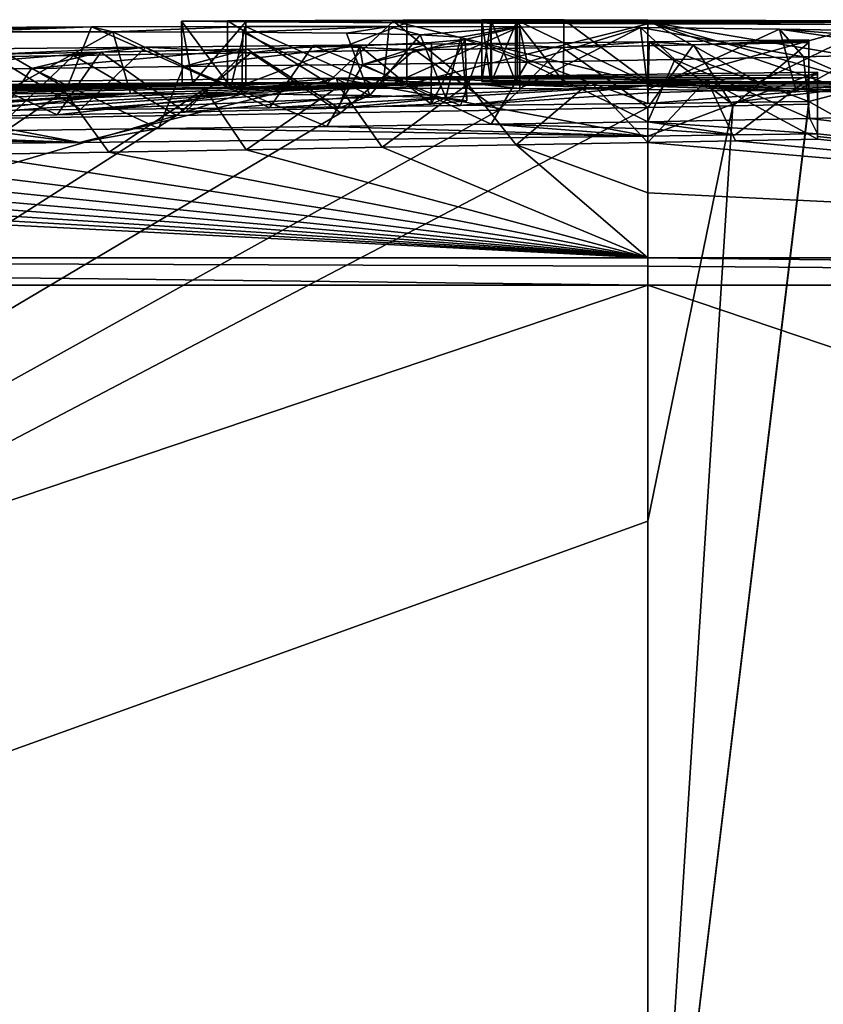
# Model space of a CAD drawing. Units: millimetres. Extents: x -82 to 82, y 5 to 109.
# Drawn here: x -1 to 0, y 107 to 109 of the extents above; entities that cross this region are included whole.
import ezdxf

# ---------------------------------------------------------------- set-up
doc = ezdxf.new("R2010")
doc.units = ezdxf.units.MM
doc.header["$LTSCALE"] = 41.718519
for name, color, linetype in [('121', 7, 'CONTINUOUS'), ('122', 7, 'CONTINUOUS'), ('125', 7, 'CONTINUOUS'), ('126', 7, 'CONTINUOUS'), ('127', 7, 'CONTINUOUS'), ('129', 7, 'CONTINUOUS'), ('130', 7, 'CONTINUOUS'), ('132', 7, 'CONTINUOUS'), ('142', 7, 'CONTINUOUS'), ('145', 7, 'CONTINUOUS'), ('237', 7, 'CONTINUOUS'), ('238', 7, 'CONTINUOUS'), ('285', 7, 'CONTINUOUS'), ('94', 7, 'CONTINUOUS'), ('96', 7, 'CONTINUOUS'), ('98', 7, 'CONTINUOUS')]:
    doc.layers.add(name, color=color, linetype=linetype)

msp = doc.modelspace()

# ---------------------------------------------------------------- linework, layer by layer
at = {"layer": '121', "linetype": 'Continuous'}
for points in [[(-4.0303, 108.4695, 35.1637), (0, 108.4695, 36.2195), (-3.8432, 108.5139, 35.1387), (-4.0303, 108.4695, 35.1637)], [(-3.8432, 108.5139, 35.1387), (0, 108.4695, 36.2195), (0, 108.5003, 36.1669), (-3.8432, 108.5139, 35.1387)], [(0, 108.5139, 36.1075), (-3.8432, 108.5139, 35.1387), (0, 108.5003, 36.1669), (0, 108.5139, 36.1075)]]:
    msp.add_3dface(points, dxfattribs=at)
at = {"layer": '122', "linetype": 'Continuous'}
for points in [[(0, 108.5139, 36.1075), (4.0303, 108.4695, 35.1637), (2.1385, 108.5138, 35.8207), (0, 108.5139, 36.1075)], [(4.0303, 108.4695, 35.1637), (0, 108.5139, 36.1075), (0, 108.5003, 36.1669), (4.0303, 108.4695, 35.1637)], [(0, 108.4695, 36.2195), (4.0303, 108.4695, 35.1637), (0, 108.5003, 36.1669), (0, 108.4695, 36.2195)]]:
    msp.add_3dface(points, dxfattribs=at)
at = {"layer": '125', "color": 7, "linetype": 'Continuous'}
for points in [[(0.2752, 108.8148, 32.419), (0, 108.7109, 32.5273), (-0.5049, 108.8051, 32.6455), (0.2752, 108.8148, 32.419)], [(0.1415, 108.7128, 32.4763), (0, 108.7109, 32.5273), (0.2752, 108.8148, 32.419), (0.1415, 108.7128, 32.4763)], [(0.2752, 108.7147, 32.419), (0.1415, 108.7128, 32.4763), (0.2752, 108.8148, 32.419), (0.2752, 108.7147, 32.419)], [(-0.5049, 108.8051, 32.6455), (-0.9208, 108.7008, 32.6867), (-1.4237, 108.7958, 32.685), (-0.5049, 108.8051, 32.6455)], [(0, 108.7109, 32.5273), (-0.9208, 108.7008, 32.6867), (-0.5049, 108.8051, 32.6455), (0, 108.7109, 32.5273)], [(-0.9208, 108.7008, 32.6867), (-1.8498, 108.6912, 32.6476), (-1.4237, 108.7958, 32.685), (-0.9208, 108.7008, 32.6867)]]:
    msp.add_3dface(points, dxfattribs=at)
at = {"layer": '126', "color": 7, "linetype": 'Continuous'}
for points in [[(0.2752, 108.7147, 32.419), (0.2752, 108.8148, 32.419), (0.2752, 108.8104, 32.5316), (0.2752, 108.7147, 32.419)], [(0.2752, 108.7104, 32.5316), (0.2752, 108.7147, 32.419), (0.2752, 108.8104, 32.5316), (0.2752, 108.7104, 32.5316)], [(0.2752, 108.8059, 32.6445), (0.2752, 108.7104, 32.5316), (0.2752, 108.8104, 32.5316), (0.2752, 108.8059, 32.6445)], [(0.2752, 108.7058, 32.6445), (0.2752, 108.7104, 32.5316), (0.2752, 108.8059, 32.6445), (0.2752, 108.7058, 32.6445)]]:
    msp.add_3dface(points, dxfattribs=at)
at = {"layer": '127', "color": 7, "linetype": 'Continuous'}
for points in [[(-0.2917, 108.7954, 32.8967), (-0.2134, 108.6966, 32.8698), (-0.093, 108.7991, 32.8186), (-0.2917, 108.7954, 32.8967)], [(-0.2134, 108.6966, 32.8698), (0, 108.7004, 32.7845), (-0.093, 108.7991, 32.8186), (-0.2134, 108.6966, 32.8698)], [(-0.093, 108.7991, 32.8186), (0, 108.7004, 32.7845), (0.0959, 108.8026, 32.7343), (-0.093, 108.7991, 32.8186)], [(0, 108.7004, 32.7845), (0.142, 108.7031, 32.7173), (0.0959, 108.8026, 32.7343), (0, 108.7004, 32.7845)], [(0.2752, 108.7058, 32.6445), (0.2752, 108.8059, 32.6445), (0.0959, 108.8026, 32.7343), (0.2752, 108.7058, 32.6445)], [(0.142, 108.7031, 32.7173), (0.2752, 108.7058, 32.6445), (0.0959, 108.8026, 32.7343), (0.142, 108.7031, 32.7173)], [(-1.1826, 108.7795, 33.13), (-1.0984, 108.681, 33.1139), (-0.9453, 108.7837, 33.0852), (-1.1826, 108.7795, 33.13)], [(-1.0984, 108.681, 33.1139), (-0.8733, 108.685, 33.0671), (-0.9453, 108.7837, 33.0852), (-1.0984, 108.681, 33.1139)], [(-0.9453, 108.7837, 33.0852), (-0.8733, 108.685, 33.0671), (-0.718, 108.7878, 33.0308), (-0.9453, 108.7837, 33.0852)], [(-0.8733, 108.685, 33.0671), (-0.6507, 108.6889, 33.011), (-0.718, 108.7878, 33.0308), (-0.8733, 108.685, 33.0671)], [(-0.718, 108.7878, 33.0308), (-0.6507, 108.6889, 33.011), (-0.5002, 108.7917, 32.9677), (-0.718, 108.7878, 33.0308)], [(-0.6507, 108.6889, 33.011), (-0.4306, 108.6928, 32.9453), (-0.5002, 108.7917, 32.9677), (-0.6507, 108.6889, 33.011)], [(-0.5002, 108.7917, 32.9677), (-0.4306, 108.6928, 32.9453), (-0.2917, 108.7954, 32.8967), (-0.5002, 108.7917, 32.9677)], [(-0.4306, 108.6928, 32.9453), (-0.2134, 108.6966, 32.8698), (-0.2917, 108.7954, 32.8967), (-0.4306, 108.6928, 32.9453)]]:
    msp.add_3dface(points, dxfattribs=at)
at = {"layer": '129', "linetype": 'Continuous'}
for points in [[(0.2612, 108.7669, 25.2525), (0.2612, 108.7649, 25.1702), (0.2612, 108.8669, 25.2525), (0.2612, 108.7669, 25.2525)], [(0.2612, 108.8669, 25.2525), (0.2612, 108.7649, 25.1702), (0.2612, 108.8649, 25.1702), (0.2612, 108.8669, 25.2525)], [(0.2612, 108.7649, 25.1702), (0.2612, 108.7628, 25.0875), (0.2612, 108.8649, 25.1702), (0.2612, 108.7649, 25.1702)], [(0.2612, 108.8649, 25.1702), (0.2612, 108.7628, 25.0875), (0.2612, 108.8628, 25.0875), (0.2612, 108.8649, 25.1702)]]:
    msp.add_3dface(points, dxfattribs=at)
at = {"layer": '130', "linetype": 'Continuous'}
for points in [[(-0.9414, 108.7879, 29.374), (-1.1329, 108.787, 29.3092), (-1.1127, 108.8871, 29.3165), (-0.9414, 108.7879, 29.374)], [(-0.9018, 108.8881, 29.3862), (-0.9414, 108.7879, 29.374), (-1.1127, 108.8871, 29.3165), (-0.9018, 108.8881, 29.3862)], [(-0.6761, 108.7887, 29.4629), (-0.9414, 108.7879, 29.374), (-0.9018, 108.8881, 29.3862), (-0.6761, 108.7887, 29.4629)], [(-0.6522, 108.8887, 29.4732), (-0.6761, 108.7887, 29.4629), (-0.9018, 108.8881, 29.3862), (-0.6522, 108.8887, 29.4732)], [(-0.4295, 108.7887, 29.5546), (-0.6761, 108.7887, 29.4629), (-0.6522, 108.8887, 29.4732), (-0.4295, 108.7887, 29.5546)], [(-0.4193, 108.8887, 29.5578), (-0.4295, 108.7887, 29.5546), (-0.6522, 108.8887, 29.4732), (-0.4193, 108.8887, 29.5578)], [(-0.2081, 108.888, 29.6473), (-0.4295, 108.7887, 29.5546), (-0.4193, 108.8887, 29.5578), (-0.2081, 108.888, 29.6473)], [(-0.2073, 108.788, 29.6458), (-0.4295, 108.7887, 29.5546), (-0.2081, 108.888, 29.6473), (-0.2073, 108.788, 29.6458)], [(-0.0118, 108.8868, 29.7433), (-0.2073, 108.788, 29.6458), (-0.2081, 108.888, 29.6473), (-0.0118, 108.8868, 29.7433)], [(0, 108.7867, 29.7498), (-0.2073, 108.788, 29.6458), (-0.0118, 108.8868, 29.7433), (0, 108.7867, 29.7498)], [(0.2138, 108.8844, 29.8836), (0, 108.7867, 29.7498), (-0.0118, 108.8868, 29.7433), (0.2138, 108.8844, 29.8836)], [(0.2405, 108.784, 29.9039), (0, 108.7867, 29.7498), (0.2138, 108.8844, 29.8836), (0.2405, 108.784, 29.9039)], [(0.4135, 108.8809, 30.0567), (0.2405, 108.784, 29.9039), (0.2138, 108.8844, 29.8836), (0.4135, 108.8809, 30.0567)], [(0.4374, 108.7803, 30.081), (0.2405, 108.784, 29.9039), (0.4135, 108.8809, 30.0567), (0.4374, 108.7803, 30.081)], [(-0.5421, 108.8579, 24.9353), (-0.3037, 108.7604, 24.9993), (-0.2671, 108.8609, 25.0101), (-0.5421, 108.8579, 24.9353)], [(-0.3037, 108.7604, 24.9993), (0, 108.764, 25.1241), (-0.2671, 108.8609, 25.0101), (-0.3037, 108.7604, 24.9993)], [(-0.2671, 108.8609, 25.0101), (0, 108.764, 25.1241), (0.0025, 108.8639, 25.1157), (-0.2671, 108.8609, 25.0101)], [(0, 108.764, 25.1241), (0.1335, 108.7655, 25.1865), (0.0025, 108.8639, 25.1157), (0, 108.764, 25.1241)], [(0.2612, 108.7669, 25.2525), (0.2612, 108.8669, 25.2525), (0.0025, 108.8639, 25.1157), (0.2612, 108.7669, 25.2525)], [(0.1335, 108.7655, 25.1865), (0.2612, 108.7669, 25.2525), (0.0025, 108.8639, 25.1157), (0.1335, 108.7655, 25.1865)], [(-1.2154, 108.751, 24.8704), (-0.9195, 108.7539, 24.8756), (-1.0812, 108.8523, 24.8691), (-1.2154, 108.751, 24.8704)], [(-1.0812, 108.8523, 24.8691), (-0.9195, 108.7539, 24.8756), (-0.8136, 108.8551, 24.8888), (-1.0812, 108.8523, 24.8691)], [(-0.9195, 108.7539, 24.8756), (-0.6131, 108.757, 24.9173), (-0.8136, 108.8551, 24.8888), (-0.9195, 108.7539, 24.8756)], [(-0.8136, 108.8551, 24.8888), (-0.6131, 108.757, 24.9173), (-0.5421, 108.8579, 24.9353), (-0.8136, 108.8551, 24.8888)], [(-0.6131, 108.757, 24.9173), (-0.3037, 108.7604, 24.9993), (-0.5421, 108.8579, 24.9353), (-0.6131, 108.757, 24.9173)], [(0.2523, 108.8393, 31.7282), (0.4683, 108.745, 31.5265), (0.4781, 108.8453, 31.5155), (0.2523, 108.8393, 31.7282)], [(-0.462, 108.8273, 32.0633), (-0.2538, 108.7302, 31.9994), (-0.1953, 108.8311, 31.9781), (-0.462, 108.8273, 32.0633)], [(-0.2538, 108.7302, 31.9994), (0, 108.7342, 31.8898), (-0.1953, 108.8311, 31.9781), (-0.2538, 108.7302, 31.9994)], [(-0.1953, 108.8311, 31.9781), (0, 108.7342, 31.8898), (0.044, 108.8351, 31.8646), (-0.1953, 108.8311, 31.9781)], [(0, 108.7342, 31.8898), (0.2625, 108.7395, 31.7196), (0.044, 108.8351, 31.8646), (0, 108.7342, 31.8898)], [(0.044, 108.8351, 31.8646), (0.2625, 108.7395, 31.7196), (0.2523, 108.8393, 31.7282), (0.044, 108.8351, 31.8646)], [(0.2625, 108.7395, 31.7196), (0.4683, 108.745, 31.5265), (0.2523, 108.8393, 31.7282), (0.2625, 108.7395, 31.7196)], [(-1.258, 108.8175, 32.172), (-1.068, 108.7197, 32.1614), (-0.9988, 108.8206, 32.1559), (-1.258, 108.8175, 32.172)], [(-1.068, 108.7197, 32.1614), (-0.7932, 108.7231, 32.1299), (-0.9988, 108.8206, 32.1559), (-1.068, 108.7197, 32.1614)], [(-0.9988, 108.8206, 32.1559), (-0.7932, 108.7231, 32.1299), (-0.7524, 108.8237, 32.1233), (-0.9988, 108.8206, 32.1559)], [(-0.7932, 108.7231, 32.1299), (-0.5204, 108.7265, 32.0774), (-0.7524, 108.8237, 32.1233), (-0.7932, 108.7231, 32.1299)], [(-0.7524, 108.8237, 32.1233), (-0.5204, 108.7265, 32.0774), (-0.462, 108.8273, 32.0633), (-0.7524, 108.8237, 32.1233)], [(-0.5204, 108.7265, 32.0774), (-0.2538, 108.7302, 31.9994), (-0.462, 108.8273, 32.0633), (-0.5204, 108.7265, 32.0774)]]:
    msp.add_3dface(points, dxfattribs=at)
at = {"layer": '132', "linetype": 'Continuous'}
for points in [[(-1.1139, 108.8798, 29.8469), (-1.0467, 108.78, 29.8726), (-0.8669, 108.8802, 29.9501), (-1.1139, 108.8798, 29.8469)], [(-1.0467, 108.78, 29.8726), (-0.8381, 108.7802, 29.9647), (-0.8669, 108.8802, 29.9501), (-1.0467, 108.78, 29.8726)], [(-0.8381, 108.7802, 29.9647), (-0.6578, 108.7795, 30.0693), (-0.8669, 108.8802, 29.9501), (-0.8381, 108.7802, 29.9647)], [(-0.8669, 108.8802, 29.9501), (-0.6578, 108.7795, 30.0693), (-0.6562, 108.8795, 30.071), (-0.8669, 108.8802, 29.9501)], [(-0.6578, 108.7795, 30.0693), (-0.4505, 108.777, 30.2554), (-0.6562, 108.8795, 30.071), (-0.6578, 108.7795, 30.0693)], [(-0.6562, 108.8795, 30.071), (-0.4505, 108.777, 30.2554), (-0.4882, 108.8777, 30.2141), (-0.6562, 108.8795, 30.071)], [(-0.4882, 108.8777, 30.2141), (-0.4505, 108.777, 30.2554), (-0.3687, 108.875, 30.3722), (-0.4882, 108.8777, 30.2141)], [(-0.3506, 108.8628, 30.9049), (-0.3512, 108.7627, 30.9063), (-0.4674, 108.8575, 31.0915), (-0.3506, 108.8628, 30.9049)], [(-0.4505, 108.777, 30.2554), (-0.3271, 108.7732, 30.4598), (-0.3687, 108.875, 30.3722), (-0.4505, 108.777, 30.2554)], [(-0.3687, 108.875, 30.3722), (-0.3271, 108.7732, 30.4598), (-0.3032, 108.8716, 30.5391), (-0.3687, 108.875, 30.3722)], [(-0.293, 108.7684, 30.6777), (-0.3512, 108.7627, 30.9063), (-0.296, 108.8676, 30.7161), (-0.293, 108.7684, 30.6777)], [(-0.296, 108.8676, 30.7161), (-0.3512, 108.7627, 30.9063), (-0.3506, 108.8628, 30.9049), (-0.296, 108.8676, 30.7161)], [(-0.3271, 108.7732, 30.4598), (-0.293, 108.7684, 30.6777), (-0.3032, 108.8716, 30.5391), (-0.3271, 108.7732, 30.4598)], [(-0.3032, 108.8716, 30.5391), (-0.293, 108.7684, 30.6777), (-0.296, 108.8676, 30.7161), (-0.3032, 108.8716, 30.5391)], [(0.2612, 108.8628, 25.0875), (0.1377, 108.7601, 24.9739), (0.0741, 108.8589, 24.9264), (0.2612, 108.8628, 25.0875)], [(0.2612, 108.7628, 25.0875), (0.1377, 108.7601, 24.9739), (0.2612, 108.8628, 25.0875), (0.2612, 108.7628, 25.0875)], [(-0.8862, 108.8469, 31.3815), (-0.9574, 108.7454, 31.41), (-1.1648, 108.8415, 31.4779), (-0.8862, 108.8469, 31.3815)], [(-0.7498, 108.7497, 31.3169), (-0.9574, 108.7454, 31.41), (-0.8862, 108.8469, 31.3815), (-0.7498, 108.7497, 31.3169)], [(-0.6432, 108.8462, 24.5421), (-0.7636, 108.7443, 24.505), (-0.9309, 108.8417, 24.4581), (-0.6432, 108.8462, 24.5421)], [(-0.6491, 108.8522, 31.2543), (-0.7498, 108.7497, 31.3169), (-0.8862, 108.8469, 31.3815), (-0.6491, 108.8522, 31.2543)], [(-0.4972, 108.7486, 24.5989), (-0.7636, 108.7443, 24.505), (-0.6432, 108.8462, 24.5421), (-0.4972, 108.7486, 24.5989)], [(-0.5009, 108.7563, 31.1291), (-0.7498, 108.7497, 31.3169), (-0.6491, 108.8522, 31.2543), (-0.5009, 108.7563, 31.1291)], [(-0.4674, 108.8575, 31.0915), (-0.5009, 108.7563, 31.1291), (-0.6491, 108.8522, 31.2543), (-0.4674, 108.8575, 31.0915)], [(-0.3776, 108.8506, 24.6501), (-0.4972, 108.7486, 24.5989), (-0.6432, 108.8462, 24.5421), (-0.3776, 108.8506, 24.6501)], [(-0.3512, 108.7627, 30.9063), (-0.5009, 108.7563, 31.1291), (-0.4674, 108.8575, 31.0915), (-0.3512, 108.7627, 30.9063)], [(-0.2412, 108.7529, 24.7189), (-0.4972, 108.7486, 24.5989), (-0.3776, 108.8506, 24.6501), (-0.2412, 108.7529, 24.7189)], [(-0.1389, 108.8549, 24.7795), (-0.2412, 108.7529, 24.7189), (-0.3776, 108.8506, 24.6501), (-0.1389, 108.8549, 24.7795)], [(0, 108.7573, 24.8675), (-0.2412, 108.7529, 24.7189), (-0.1389, 108.8549, 24.7795), (0, 108.7573, 24.8675)], [(0.0741, 108.8589, 24.9264), (0, 108.7573, 24.8675), (-0.1389, 108.8549, 24.7795), (0.0741, 108.8589, 24.9264)], [(0.1377, 108.7601, 24.9739), (0, 108.7573, 24.8675), (0.0741, 108.8589, 24.9264), (0.1377, 108.7601, 24.9739)], [(-0.9574, 108.7454, 31.41), (-1.1916, 108.741, 31.4854), (-1.1648, 108.8415, 31.4779), (-0.9574, 108.7454, 31.41)], [(-0.9309, 108.8417, 24.4581), (-1.0371, 108.74, 24.4345), (-1.1818, 108.8378, 24.4062), (-0.9309, 108.8417, 24.4581)], [(-0.7636, 108.7443, 24.505), (-1.0371, 108.74, 24.4345), (-0.9309, 108.8417, 24.4581), (-0.7636, 108.7443, 24.505)]]:
    msp.add_3dface(points, dxfattribs=at)
at = {"layer": '142', "color": 7, "linetype": 'Continuous'}
for points in [[(-0.7557, 108.8973, 27.7932), (-0.6809, 108.7976, 28.3031), (-0.6809, 108.8976, 28.3032), (-0.7557, 108.8973, 27.7932)], [(-0.7376, 108.797, 27.6249), (-0.7545, 108.7975, 27.9643), (-0.7557, 108.8973, 27.7932), (-0.7376, 108.797, 27.6249)], [(-0.6517, 108.896, 27.3038), (-0.7376, 108.797, 27.6249), (-0.7557, 108.8973, 27.7932), (-0.6517, 108.896, 27.3038)], [(-0.7545, 108.7975, 27.9643), (-0.6809, 108.7976, 28.3031), (-0.7557, 108.8973, 27.7932), (-0.7545, 108.7975, 27.9643)], [(-0.6517, 108.796, 27.3037), (-0.7376, 108.797, 27.6249), (-0.6517, 108.896, 27.3038), (-0.6517, 108.796, 27.3037)], [(-0.6809, 108.7976, 28.3031), (-0.5193, 108.7973, 28.5933), (-0.6809, 108.8976, 28.3032), (-0.6809, 108.7976, 28.3031)], [(-0.6809, 108.8976, 28.3032), (-0.5193, 108.7973, 28.5933), (-0.4121, 108.8971, 28.7115), (-0.6809, 108.8976, 28.3032)], [(-0.3905, 108.8944, 26.9293), (-0.6517, 108.796, 27.3037), (-0.6517, 108.896, 27.3038), (-0.3905, 108.8944, 26.9293)], [(-0.3904, 108.7944, 26.9293), (-0.6517, 108.796, 27.3037), (-0.3905, 108.8944, 26.9293), (-0.3904, 108.7944, 26.9293)], [(-0.5193, 108.7973, 28.5933), (-0.2888, 108.7968, 28.8095), (-0.4121, 108.8971, 28.7115), (-0.5193, 108.7973, 28.5933)], [(-0.2888, 108.7968, 28.8095), (0, 108.7961, 28.9433), (-0.4121, 108.8971, 28.7115), (-0.2888, 108.7968, 28.8095)], [(-0.4121, 108.8971, 28.7115), (0, 108.7961, 28.9433), (0.0002, 108.8961, 28.9434), (-0.4121, 108.8971, 28.7115)], [(0, 108.8929, 26.7217), (-0.3904, 108.7944, 26.9293), (-0.3905, 108.8944, 26.9293), (0, 108.8929, 26.7217)], [(0, 108.7929, 26.7217), (-0.3904, 108.7944, 26.9293), (0, 108.8929, 26.7217), (0, 108.7929, 26.7217)], [(0, 108.7961, 28.9433), (0.2938, 108.7953, 28.998), (0.0002, 108.8961, 28.9434), (0, 108.7961, 28.9433)], [(0.3564, 108.8918, 26.6719), (0, 108.7929, 26.7217), (0, 108.8929, 26.7217), (0.3564, 108.8918, 26.6719)], [(0.2938, 108.7953, 28.998), (0.6072, 108.794, 29.0023), (0.0002, 108.8961, 28.9434), (0.2938, 108.7953, 28.998)], [(0.0002, 108.8961, 28.9434), (0.6072, 108.794, 29.0023), (0.6074, 108.894, 29.0022), (0.0002, 108.8961, 28.9434)], [(0.3564, 108.7918, 26.6719), (0, 108.7929, 26.7217), (0.3564, 108.8918, 26.6719), (0.3564, 108.7918, 26.6719)]]:
    msp.add_3dface(points, dxfattribs=at)
at = {"layer": '145', "color": 7, "linetype": 'Continuous'}
for points in [[(-0.2542, 108.8997, 28.0341), (-0.2542, 108.7997, 28.0339), (-0.2688, 108.8996, 27.8908), (-0.2542, 108.8997, 28.0341)], [(-0.2542, 108.7997, 28.0339), (-0.2688, 108.7996, 27.8907), (-0.2688, 108.8996, 27.8908), (-0.2542, 108.7997, 28.0339)], [(-0.2688, 108.8996, 27.8908), (-0.2688, 108.7996, 27.8907), (-0.2536, 108.8992, 27.6514), (-0.2688, 108.8996, 27.8908)], [(-0.2688, 108.7996, 27.8907), (-0.2535, 108.7992, 27.6513), (-0.2536, 108.8992, 27.6514), (-0.2688, 108.7996, 27.8907)], [(-0.2144, 108.7996, 28.187), (-0.2542, 108.7997, 28.0339), (-0.2542, 108.8997, 28.0341), (-0.2144, 108.7996, 28.187)], [(-0.2143, 108.8996, 28.1872), (-0.2144, 108.7996, 28.187), (-0.2542, 108.8997, 28.0341), (-0.2143, 108.8996, 28.1872)], [(-0.2536, 108.8992, 27.6514), (-0.2535, 108.7992, 27.6513), (-0.2114, 108.8986, 27.465), (-0.2536, 108.8992, 27.6514)], [(-0.2535, 108.7992, 27.6513), (-0.2113, 108.7986, 27.4649), (-0.2114, 108.8986, 27.465), (-0.2535, 108.7992, 27.6513)], [(-0.1363, 108.7994, 28.3444), (-0.2144, 108.7996, 28.187), (-0.2143, 108.8996, 28.1872), (-0.1363, 108.7994, 28.3444)], [(-0.1362, 108.8994, 28.3446), (-0.1363, 108.7994, 28.3444), (-0.2143, 108.8996, 28.1872), (-0.1362, 108.8994, 28.3446)], [(-0.2113, 108.7986, 27.4649), (0, 108.797, 27.1684), (-0.2114, 108.8986, 27.465), (-0.2113, 108.7986, 27.4649)], [(0, 108.797, 27.1684), (0, 108.897, 27.1684), (-0.2114, 108.8986, 27.465), (0, 108.797, 27.1684)], [(0, 108.799, 28.4909), (-0.1363, 108.7994, 28.3444), (-0.1362, 108.8994, 28.3446), (0, 108.799, 28.4909)], [(0.0002, 108.899, 28.4911), (0, 108.799, 28.4909), (-0.1362, 108.8994, 28.3446), (0.0002, 108.899, 28.4911)], [(0.1795, 108.7983, 28.5897), (0, 108.799, 28.4909), (0.0002, 108.899, 28.4911), (0.1795, 108.7983, 28.5897)], [(0, 108.797, 27.1684), (0.3585, 108.7956, 27.0552), (0, 108.897, 27.1684), (0, 108.797, 27.1684)], [(0, 108.897, 27.1684), (0.3585, 108.7956, 27.0552), (0.3585, 108.8956, 27.0552), (0, 108.897, 27.1684)], [(0.3838, 108.8976, 28.6301), (0.1795, 108.7983, 28.5897), (0.0002, 108.899, 28.4911), (0.3838, 108.8976, 28.6301)], [(0.3837, 108.7976, 28.6301), (0.1795, 108.7983, 28.5897), (0.3838, 108.8976, 28.6301), (0.3837, 108.7976, 28.6301)]]:
    msp.add_3dface(points, dxfattribs=at)
at = {"layer": '237', "color": 7, "linetype": 'Continuous'}
for points in [[(-0.7557, 108.8973, 27.7932), (-0.6809, 108.8976, 28.3032), (-0.2542, 108.8997, 28.0341), (-0.7557, 108.8973, 27.7932)], [(-0.7557, 108.8973, 27.7932), (-0.2542, 108.8997, 28.0341), (-0.2688, 108.8996, 27.8908), (-0.7557, 108.8973, 27.7932)], [(-0.6517, 108.896, 27.3038), (-0.7557, 108.8973, 27.7932), (-0.2688, 108.8996, 27.8908), (-0.6517, 108.896, 27.3038)], [(-0.6809, 108.8976, 28.3032), (-0.2143, 108.8996, 28.1872), (-0.2542, 108.8997, 28.0341), (-0.6809, 108.8976, 28.3032)], [(-0.6809, 108.8976, 28.3032), (-0.4121, 108.8971, 28.7115), (-0.2143, 108.8996, 28.1872), (-0.6809, 108.8976, 28.3032)], [(-0.6517, 108.896, 27.3038), (-0.2688, 108.8996, 27.8908), (-0.2536, 108.8992, 27.6514), (-0.6517, 108.896, 27.3038)], [(-0.6517, 108.896, 27.3038), (-0.2536, 108.8992, 27.6514), (-0.2114, 108.8986, 27.465), (-0.6517, 108.896, 27.3038)], [(-0.3905, 108.8944, 26.9293), (-0.6517, 108.896, 27.3038), (-0.2114, 108.8986, 27.465), (-0.3905, 108.8944, 26.9293)], [(-0.4121, 108.8971, 28.7115), (-0.1362, 108.8994, 28.3446), (-0.2143, 108.8996, 28.1872), (-0.4121, 108.8971, 28.7115)], [(-0.4121, 108.8971, 28.7115), (0.0002, 108.8961, 28.9434), (-0.1362, 108.8994, 28.3446), (-0.4121, 108.8971, 28.7115)], [(0, 108.897, 27.1684), (-0.3905, 108.8944, 26.9293), (-0.2114, 108.8986, 27.465), (0, 108.897, 27.1684)], [(-0.3905, 108.8944, 26.9293), (0, 108.897, 27.1684), (0, 108.8952, 26.945), (-0.3905, 108.8944, 26.9293)], [(0, 108.8929, 26.7217), (-0.3905, 108.8944, 26.9293), (0, 108.8952, 26.945), (0, 108.8929, 26.7217)], [(-0.1362, 108.8994, 28.3446), (0.0002, 108.8961, 28.9434), (0.0002, 108.8978, 28.7173), (-0.1362, 108.8994, 28.3446)], [(0.0002, 108.899, 28.4911), (-0.1362, 108.8994, 28.3446), (0.0002, 108.8978, 28.7173), (0.0002, 108.899, 28.4911)], [(-0.9018, 108.8881, 29.3862), (-1.1127, 108.8871, 29.3165), (-1.3886, 108.8784, 29.7462), (-0.9018, 108.8881, 29.3862)], [(-0.9018, 108.8881, 29.3862), (-1.3886, 108.8784, 29.7462), (-1.1139, 108.8798, 29.8469), (-0.9018, 108.8881, 29.3862)], [(-0.9018, 108.8881, 29.3862), (-1.1139, 108.8798, 29.8469), (-0.8669, 108.8802, 29.9501), (-0.9018, 108.8881, 29.3862)], [(-0.6522, 108.8887, 29.4732), (-0.9018, 108.8881, 29.3862), (-0.8669, 108.8802, 29.9501), (-0.6522, 108.8887, 29.4732)], [(-0.6522, 108.8887, 29.4732), (-0.8669, 108.8802, 29.9501), (-0.6562, 108.8795, 30.071), (-0.6522, 108.8887, 29.4732)], [(-0.4193, 108.8887, 29.5578), (-0.6522, 108.8887, 29.4732), (-0.6562, 108.8795, 30.071), (-0.4193, 108.8887, 29.5578)], [(-0.4193, 108.8887, 29.5578), (-0.6562, 108.8795, 30.071), (-0.4882, 108.8777, 30.2141), (-0.4193, 108.8887, 29.5578)], [(-0.4193, 108.8887, 29.5578), (-0.4882, 108.8777, 30.2141), (-0.3687, 108.875, 30.3722), (-0.4193, 108.8887, 29.5578)], [(-0.2081, 108.888, 29.6473), (-0.4193, 108.8887, 29.5578), (-0.3687, 108.875, 30.3722), (-0.2081, 108.888, 29.6473)], [(-0.2081, 108.888, 29.6473), (-0.3687, 108.875, 30.3722), (-0.3032, 108.8716, 30.5391), (-0.2081, 108.888, 29.6473)], [(-0.2081, 108.888, 29.6473), (-0.3032, 108.8716, 30.5391), (-0.296, 108.8676, 30.7161), (-0.2081, 108.888, 29.6473)], [(-0.1953, 108.8311, 31.9781), (-0.2081, 108.888, 29.6473), (-0.296, 108.8676, 30.7161), (-0.1953, 108.8311, 31.9781)], [(-0.1953, 108.8311, 31.9781), (-0.0118, 108.8868, 29.7433), (-0.2081, 108.888, 29.6473), (-0.1953, 108.8311, 31.9781)], [(-0.1953, 108.8311, 31.9781), (0.044, 108.8351, 31.8646), (-0.0118, 108.8868, 29.7433), (-0.1953, 108.8311, 31.9781)], [(0.044, 108.8351, 31.8646), (0.2523, 108.8393, 31.7282), (-0.0118, 108.8868, 29.7433), (0.044, 108.8351, 31.8646)], [(0.2523, 108.8393, 31.7282), (0.2138, 108.8844, 29.8836), (-0.0118, 108.8868, 29.7433), (0.2523, 108.8393, 31.7282)], [(0.2523, 108.8393, 31.7282), (0.4781, 108.8453, 31.5155), (0.2138, 108.8844, 29.8836), (0.2523, 108.8393, 31.7282)], [(0.4781, 108.8453, 31.5155), (0.6402, 108.8514, 31.284), (0.2138, 108.8844, 29.8836), (0.4781, 108.8453, 31.5155)], [(0.6402, 108.8514, 31.284), (0.4135, 108.8809, 30.0567), (0.2138, 108.8844, 29.8836), (0.6402, 108.8514, 31.284)], [(-0.5421, 108.8579, 24.9353), (-0.2671, 108.8609, 25.0101), (-0.3776, 108.8506, 24.6501), (-0.5421, 108.8579, 24.9353)], [(-0.462, 108.8273, 32.0633), (-0.3506, 108.8628, 30.9049), (-0.4674, 108.8575, 31.0915), (-0.462, 108.8273, 32.0633)], [(-0.462, 108.8273, 32.0633), (-0.1953, 108.8311, 31.9781), (-0.296, 108.8676, 30.7161), (-0.462, 108.8273, 32.0633)], [(-0.462, 108.8273, 32.0633), (-0.296, 108.8676, 30.7161), (-0.3506, 108.8628, 30.9049), (-0.462, 108.8273, 32.0633)], [(-0.2671, 108.8609, 25.0101), (-0.1389, 108.8549, 24.7795), (-0.3776, 108.8506, 24.6501), (-0.2671, 108.8609, 25.0101)], [(-0.2671, 108.8609, 25.0101), (0.0025, 108.8639, 25.1157), (-0.1389, 108.8549, 24.7795), (-0.2671, 108.8609, 25.0101)], [(0.0025, 108.8639, 25.1157), (0.0741, 108.8589, 24.9264), (-0.1389, 108.8549, 24.7795), (0.0025, 108.8639, 25.1157)], [(0.0025, 108.8639, 25.1157), (0.2612, 108.8669, 25.2525), (0.0741, 108.8589, 24.9264), (0.0025, 108.8639, 25.1157)], [(0.2612, 108.8669, 25.2525), (0.2612, 108.8649, 25.1702), (0.0741, 108.8589, 24.9264), (0.2612, 108.8669, 25.2525)], [(0.2612, 108.8649, 25.1702), (0.2612, 108.8628, 25.0875), (0.0741, 108.8589, 24.9264), (0.2612, 108.8649, 25.1702)], [(-1.258, 108.8175, 32.172), (-0.9988, 108.8206, 32.1559), (-0.8862, 108.8469, 31.3815), (-1.258, 108.8175, 32.172)], [(-1.258, 108.8175, 32.172), (-0.8862, 108.8469, 31.3815), (-1.1648, 108.8415, 31.4779), (-1.258, 108.8175, 32.172)], [(-1.0812, 108.8523, 24.8691), (-0.8136, 108.8551, 24.8888), (-1.1818, 108.8378, 24.4062), (-1.0812, 108.8523, 24.8691)], [(-0.8136, 108.8551, 24.8888), (-0.9309, 108.8417, 24.4581), (-1.1818, 108.8378, 24.4062), (-0.8136, 108.8551, 24.8888)], [(-0.9988, 108.8206, 32.1559), (-0.7524, 108.8237, 32.1233), (-0.6491, 108.8522, 31.2543), (-0.9988, 108.8206, 32.1559)], [(-0.9988, 108.8206, 32.1559), (-0.6491, 108.8522, 31.2543), (-0.8862, 108.8469, 31.3815), (-0.9988, 108.8206, 32.1559)], [(-0.8136, 108.8551, 24.8888), (-0.6432, 108.8462, 24.5421), (-0.9309, 108.8417, 24.4581), (-0.8136, 108.8551, 24.8888)], [(-0.8136, 108.8551, 24.8888), (-0.5421, 108.8579, 24.9353), (-0.6432, 108.8462, 24.5421), (-0.8136, 108.8551, 24.8888)], [(-0.7524, 108.8237, 32.1233), (-0.462, 108.8273, 32.0633), (-0.4674, 108.8575, 31.0915), (-0.7524, 108.8237, 32.1233)], [(-0.7524, 108.8237, 32.1233), (-0.4674, 108.8575, 31.0915), (-0.6491, 108.8522, 31.2543), (-0.7524, 108.8237, 32.1233)], [(-0.5421, 108.8579, 24.9353), (-0.3776, 108.8506, 24.6501), (-0.6432, 108.8462, 24.5421), (-0.5421, 108.8579, 24.9353)]]:
    msp.add_3dface(points, dxfattribs=at)
at = {"layer": '238', "color": 7, "linetype": 'Continuous'}
for points in [[(0, 108.897, 27.1684), (0.3585, 108.8956, 27.0552), (0, 108.8952, 26.945), (0, 108.897, 27.1684)], [(0.3564, 108.8918, 26.6719), (0, 108.8929, 26.7217), (0.3585, 108.8956, 27.0552), (0.3564, 108.8918, 26.6719)], [(0.3585, 108.8956, 27.0552), (0, 108.8929, 26.7217), (0, 108.8952, 26.945), (0.3585, 108.8956, 27.0552)], [(0.6074, 108.894, 29.0022), (0.3838, 108.8976, 28.6301), (0.0002, 108.899, 28.4911), (0.6074, 108.894, 29.0022)], [(0.6074, 108.894, 29.0022), (0.0002, 108.899, 28.4911), (0.0002, 108.8978, 28.7173), (0.6074, 108.894, 29.0022)], [(0.0002, 108.8961, 28.9434), (0.6074, 108.894, 29.0022), (0.0002, 108.8978, 28.7173), (0.0002, 108.8961, 28.9434)], [(0.2752, 108.8148, 32.419), (-0.5049, 108.8051, 32.6455), (0.2752, 108.8104, 32.5316), (0.2752, 108.8148, 32.419)], [(-0.5049, 108.8051, 32.6455), (-1.4237, 108.7958, 32.685), (-0.718, 108.7878, 33.0308), (-0.5049, 108.8051, 32.6455)], [(-0.5049, 108.8051, 32.6455), (-0.718, 108.7878, 33.0308), (-0.5002, 108.7917, 32.9677), (-0.5049, 108.8051, 32.6455)], [(-0.5049, 108.8051, 32.6455), (0.2752, 108.8059, 32.6445), (0.2752, 108.8104, 32.5316), (-0.5049, 108.8051, 32.6455)], [(0.2752, 108.8059, 32.6445), (-0.5049, 108.8051, 32.6455), (0.0959, 108.8026, 32.7343), (0.2752, 108.8059, 32.6445)], [(-0.5049, 108.8051, 32.6455), (-0.5002, 108.7917, 32.9677), (-0.2917, 108.7954, 32.8967), (-0.5049, 108.8051, 32.6455)], [(-0.5049, 108.8051, 32.6455), (-0.2917, 108.7954, 32.8967), (-0.093, 108.7991, 32.8186), (-0.5049, 108.8051, 32.6455)], [(-0.5049, 108.8051, 32.6455), (-0.093, 108.7991, 32.8186), (0.0959, 108.8026, 32.7343), (-0.5049, 108.8051, 32.6455)], [(-1.4237, 108.7958, 32.685), (-1.1826, 108.7795, 33.13), (-0.9453, 108.7837, 33.0852), (-1.4237, 108.7958, 32.685)], [(-1.4237, 108.7958, 32.685), (-0.9453, 108.7837, 33.0852), (-0.718, 108.7878, 33.0308), (-1.4237, 108.7958, 32.685)]]:
    msp.add_3dface(points, dxfattribs=at)
at = {"layer": '285', "linetype": 'Continuous'}
for points in [[(-2.694, 108.4695, 36.2849), (0, 108.4695, 36.7115), (-4.0303, 108.4695, 35.1637), (-2.694, 108.4695, 36.2849)], [(-4.0303, 108.4695, 35.1637), (0, 108.4695, 36.7115), (0, 108.4695, 36.2195), (-4.0303, 108.4695, 35.1637)], [(0, 108.4695, 36.7115), (2.694, 108.4695, 36.2849), (0, 108.4695, 36.2195), (0, 108.4695, 36.7115)], [(0, 108.4695, 36.2195), (2.694, 108.4695, 36.2849), (4.0303, 108.4695, 35.1637), (0, 108.4695, 36.2195)]]:
    msp.add_3dface(points, dxfattribs=at)
at = {"layer": '94', "linetype": 'Continuous'}
for points in [[(0, 108.4695, 36.7115), (-2.694, 108.4695, 36.2849), (-5.5153, 106.6061, 49.665), (0, 108.4695, 36.7115)], [(5.5153, 106.6061, 49.665), (0, 108.4695, 36.7115), (-5.5153, 106.6061, 49.665), (5.5153, 106.6061, 49.665)], [(2.694, 108.4695, 36.2849), (0, 108.4695, 36.7115), (5.5153, 106.6061, 49.665), (2.694, 108.4695, 36.2849)]]:
    msp.add_3dface(points, dxfattribs=at)
at = {"layer": '96', "linetype": 'Continuous'}
for points in [[(-0.5193, 108.7973, 28.5933), (-0.6809, 108.7976, 28.3031), (-1.3314, 108.7856, 29.2406), (-0.5193, 108.7973, 28.5933)], [(-1.3314, 108.7856, 29.2406), (-0.6809, 108.7976, 28.3031), (-1.2288, 108.7905, 28.8271), (-1.3314, 108.7856, 29.2406)], [(-1.1329, 108.787, 29.3092), (-0.5193, 108.7973, 28.5933), (-1.3314, 108.7856, 29.2406), (-1.1329, 108.787, 29.3092)], [(-0.6809, 108.7976, 28.3031), (-0.7545, 108.7975, 27.9643), (-1.2288, 108.793, 28.316), (-0.6809, 108.7976, 28.3031)], [(-1.2288, 108.7905, 28.8271), (-0.6809, 108.7976, 28.3031), (-1.2288, 108.793, 28.316), (-1.2288, 108.7905, 28.8271)], [(-0.7545, 108.7975, 27.9643), (-0.7376, 108.797, 27.6249), (-1.2288, 108.7933, 27.7942), (-0.7545, 108.7975, 27.9643)], [(-1.2288, 108.793, 28.316), (-0.7545, 108.7975, 27.9643), (-1.2288, 108.7933, 27.7942), (-1.2288, 108.793, 28.316)], [(-0.7376, 108.797, 27.6249), (-0.6517, 108.796, 27.3037), (-1.2288, 108.7909, 27.236), (-0.7376, 108.797, 27.6249)], [(-1.2288, 108.7933, 27.7942), (-0.7376, 108.797, 27.6249), (-1.2288, 108.7909, 27.236), (-1.2288, 108.7933, 27.7942)], [(-0.9414, 108.7879, 29.374), (-0.5193, 108.7973, 28.5933), (-1.1329, 108.787, 29.3092), (-0.9414, 108.7879, 29.374)], [(-0.6761, 108.7887, 29.4629), (-0.5193, 108.7973, 28.5933), (-0.9414, 108.7879, 29.374), (-0.6761, 108.7887, 29.4629)], [(-0.2888, 108.7968, 28.8095), (-0.5193, 108.7973, 28.5933), (-0.6761, 108.7887, 29.4629), (-0.2888, 108.7968, 28.8095)], [(-0.2542, 108.7997, 28.0339), (0, 108.8, 28), (-0.2688, 108.7996, 27.8907), (-0.2542, 108.7997, 28.0339)], [(-0.2688, 108.7996, 27.8907), (0, 108.8, 28), (-0.2535, 108.7992, 27.6513), (-0.2688, 108.7996, 27.8907)], [(-0.2144, 108.7996, 28.187), (0, 108.8, 28), (-0.2542, 108.7997, 28.0339), (-0.2144, 108.7996, 28.187)], [(-0.2535, 108.7992, 27.6513), (0, 108.8, 28), (-0.2113, 108.7986, 27.4649), (-0.2535, 108.7992, 27.6513)], [(-0.1363, 108.7994, 28.3444), (0, 108.8, 28), (-0.2144, 108.7996, 28.187), (-0.1363, 108.7994, 28.3444)], [(0, 108.8, 28), (0, 108.7992, 27.5842), (-0.2113, 108.7986, 27.4649), (0, 108.8, 28)], [(0, 108.7992, 27.5842), (0, 108.797, 27.1684), (-0.2113, 108.7986, 27.4649), (0, 108.7992, 27.5842)], [(0, 108.799, 28.4909), (0, 108.8, 28), (-0.1363, 108.7994, 28.3444), (0, 108.799, 28.4909)], [(0, 108.7997, 28.2455), (0, 108.8, 28), (0, 108.799, 28.4909), (0, 108.7997, 28.2455)], [(-1.4998, 108.7484, 24.8975), (-0.3904, 108.7944, 26.9293), (-1.2154, 108.751, 24.8704), (-1.4998, 108.7484, 24.8975)], [(-0.3904, 108.7944, 26.9293), (-1.4998, 108.7484, 24.8975), (-1.2288, 108.768, 25.5821), (-0.3904, 108.7944, 26.9293)], [(-0.6517, 108.796, 27.3037), (-0.3904, 108.7944, 26.9293), (-1.2288, 108.7821, 26.384), (-0.6517, 108.796, 27.3037)], [(-1.2288, 108.7909, 27.236), (-0.6517, 108.796, 27.3037), (-1.2288, 108.7821, 26.384), (-1.2288, 108.7909, 27.236)], [(-1.2288, 108.7821, 26.384), (-0.3904, 108.7944, 26.9293), (-1.2288, 108.768, 25.5821), (-1.2288, 108.7821, 26.384)], [(-1.2154, 108.751, 24.8704), (-0.3904, 108.7944, 26.9293), (-0.9195, 108.7539, 24.8756), (-1.2154, 108.751, 24.8704)], [(-0.3904, 108.7944, 26.9293), (0, 108.7929, 26.7217), (-0.9195, 108.7539, 24.8756), (-0.3904, 108.7944, 26.9293)], [(-0.9195, 108.7539, 24.8756), (0, 108.7929, 26.7217), (-0.6131, 108.757, 24.9173), (-0.9195, 108.7539, 24.8756)], [(-0.4295, 108.7887, 29.5546), (-0.2888, 108.7968, 28.8095), (-0.6761, 108.7887, 29.4629), (-0.4295, 108.7887, 29.5546)], [(-0.6131, 108.757, 24.9173), (0, 108.7929, 26.7217), (-0.3037, 108.7604, 24.9993), (-0.6131, 108.757, 24.9173)], [(-0.2073, 108.788, 29.6458), (-0.2888, 108.7968, 28.8095), (-0.4295, 108.7887, 29.5546), (-0.2073, 108.788, 29.6458)], [(0, 108.7929, 26.7217), (0, 108.7812, 25.9228), (-0.3037, 108.7604, 24.9993), (0, 108.7929, 26.7217)], [(0, 108.7812, 25.9228), (0, 108.764, 25.1241), (-0.3037, 108.7604, 24.9993), (0, 108.7812, 25.9228)], [(0, 108.7961, 28.9433), (-0.2888, 108.7968, 28.8095), (0, 108.7921, 29.3466), (0, 108.7961, 28.9433)], [(0, 108.7921, 29.3466), (-0.2888, 108.7968, 28.8095), (0, 108.7867, 29.7498), (0, 108.7921, 29.3466)], [(0, 108.7867, 29.7498), (-0.2888, 108.7968, 28.8095), (-0.2073, 108.788, 29.6458), (0, 108.7867, 29.7498)], [(-0.8381, 108.7802, 29.9647), (-1.0467, 108.78, 29.8726), (-1.6598, 108.7322, 31.5819), (-0.8381, 108.7802, 29.9647)], [(-1.45, 108.7362, 31.5463), (-0.8381, 108.7802, 29.9647), (-1.6598, 108.7322, 31.5819), (-1.45, 108.7362, 31.5463)], [(-1.1916, 108.741, 31.4854), (-0.8381, 108.7802, 29.9647), (-1.45, 108.7362, 31.5463), (-1.1916, 108.741, 31.4854)], [(-0.6578, 108.7795, 30.0693), (-0.8381, 108.7802, 29.9647), (-1.1916, 108.741, 31.4854), (-0.6578, 108.7795, 30.0693)], [(-0.9574, 108.7454, 31.41), (-0.6578, 108.7795, 30.0693), (-1.1916, 108.741, 31.4854), (-0.9574, 108.7454, 31.41)], [(-0.7498, 108.7497, 31.3169), (-0.6578, 108.7795, 30.0693), (-0.9574, 108.7454, 31.41), (-0.7498, 108.7497, 31.3169)], [(-0.4505, 108.777, 30.2554), (-0.6578, 108.7795, 30.0693), (-0.7498, 108.7497, 31.3169), (-0.4505, 108.777, 30.2554)], [(-0.5009, 108.7563, 31.1291), (-0.4505, 108.777, 30.2554), (-0.7498, 108.7497, 31.3169), (-0.5009, 108.7563, 31.1291)], [(-0.3271, 108.7732, 30.4598), (-0.4505, 108.777, 30.2554), (-0.5009, 108.7563, 31.1291), (-0.3271, 108.7732, 30.4598)], [(-0.3512, 108.7627, 30.9063), (-0.3271, 108.7732, 30.4598), (-0.5009, 108.7563, 31.1291), (-0.3512, 108.7627, 30.9063)], [(-0.293, 108.7684, 30.6777), (-0.3271, 108.7732, 30.4598), (-0.3512, 108.7627, 30.9063), (-0.293, 108.7684, 30.6777)], [(0, 108.0866, 15.2105), (-4.1081, 106.6061, 6.0247), (0, 108.7573, 24.8675), (0, 108.0866, 15.2105)], [(0, 108.7573, 24.8675), (-4.1081, 106.6061, 6.0247), (-0.2412, 108.7529, 24.7189), (0, 108.7573, 24.8675)], [(-0.2412, 108.7529, 24.7189), (-4.1081, 106.6061, 6.0247), (-0.4972, 108.7486, 24.5989), (-0.2412, 108.7529, 24.7189)], [(-4.1081, 106.6061, 6.0247), (-8.0777, 106.6061, 7.1544), (-0.7636, 108.7443, 24.505), (-4.1081, 106.6061, 6.0247)], [(-0.7636, 108.7443, 24.505), (-8.0777, 106.6061, 7.1544), (-1.0371, 108.74, 24.4345), (-0.7636, 108.7443, 24.505)], [(-0.4972, 108.7486, 24.5989), (-4.1081, 106.6061, 6.0247), (-0.7636, 108.7443, 24.505), (-0.4972, 108.7486, 24.5989)], [(0, 108.7342, 31.8898), (-0.2538, 108.7302, 31.9994), (0, 108.723, 32.2085), (0, 108.7342, 31.8898)], [(-1.068, 108.7197, 32.1614), (-1.3435, 108.7164, 32.1737), (-0.9208, 108.7008, 32.6867), (-1.068, 108.7197, 32.1614)], [(-0.7932, 108.7231, 32.1299), (-1.068, 108.7197, 32.1614), (-0.9208, 108.7008, 32.6867), (-0.7932, 108.7231, 32.1299)], [(0, 108.7109, 32.5273), (-0.7932, 108.7231, 32.1299), (-0.9208, 108.7008, 32.6867), (0, 108.7109, 32.5273)], [(-0.5204, 108.7265, 32.0774), (-0.7932, 108.7231, 32.1299), (0, 108.7109, 32.5273), (-0.5204, 108.7265, 32.0774)], [(-0.2538, 108.7302, 31.9994), (-0.5204, 108.7265, 32.0774), (0, 108.7109, 32.5273), (-0.2538, 108.7302, 31.9994)], [(0, 108.723, 32.2085), (-0.2538, 108.7302, 31.9994), (0, 108.7109, 32.5273), (0, 108.723, 32.2085)], [(-0.9208, 108.7008, 32.6867), (-1.6216, 108.713, 32.1671), (-1.8498, 108.6912, 32.6476), (-0.9208, 108.7008, 32.6867)], [(-1.3435, 108.7164, 32.1737), (-1.6216, 108.713, 32.1671), (-0.9208, 108.7008, 32.6867), (-1.3435, 108.7164, 32.1737)], [(-0.6507, 108.6889, 33.011), (-0.8733, 108.685, 33.0671), (0, 108.5139, 36.1075), (-0.6507, 108.6889, 33.011)], [(-0.4306, 108.6928, 32.9453), (-0.6507, 108.6889, 33.011), (0, 108.5139, 36.1075), (-0.4306, 108.6928, 32.9453)], [(-0.2134, 108.6966, 32.8698), (-0.4306, 108.6928, 32.9453), (0, 108.5139, 36.1075), (-0.2134, 108.6966, 32.8698)], [(0, 108.7004, 32.7845), (-0.2134, 108.6966, 32.8698), (0, 108.6192, 34.4467), (0, 108.7004, 32.7845)], [(0, 108.6192, 34.4467), (-0.2134, 108.6966, 32.8698), (0, 108.5139, 36.1075), (0, 108.6192, 34.4467)], [(-1.5534, 108.6728, 33.1784), (-1.782, 108.6688, 33.1949), (0, 108.5139, 36.1075), (-1.5534, 108.6728, 33.1784)], [(-1.3252, 108.6769, 33.1515), (-1.5534, 108.6728, 33.1784), (0, 108.5139, 36.1075), (-1.3252, 108.6769, 33.1515)], [(-1.0984, 108.681, 33.1139), (-1.3252, 108.6769, 33.1515), (0, 108.5139, 36.1075), (-1.0984, 108.681, 33.1139)], [(-0.8733, 108.685, 33.0671), (-1.0984, 108.681, 33.1139), (0, 108.5139, 36.1075), (-0.8733, 108.685, 33.0671)], [(-2.4773, 108.6569, 33.1725), (-2.715, 108.653, 33.1398), (0, 108.5139, 36.1075), (-2.4773, 108.6569, 33.1725)], [(-2.2436, 108.6608, 33.1922), (-2.4773, 108.6569, 33.1725), (0, 108.5139, 36.1075), (-2.2436, 108.6608, 33.1922)], [(-2.0123, 108.6648, 33.1998), (-2.2436, 108.6608, 33.1922), (0, 108.5139, 36.1075), (-2.0123, 108.6648, 33.1998)], [(-1.782, 108.6688, 33.1949), (-2.0123, 108.6648, 33.1998), (0, 108.5139, 36.1075), (-1.782, 108.6688, 33.1949)], [(0, 108.5139, 36.1075), (-2.715, 108.653, 33.1398), (-3.8432, 108.5139, 35.1387), (0, 108.5139, 36.1075)], [(0, 106.6061, 5.644), (-4.1081, 106.6061, 6.0247), (0, 108.0866, 15.2105), (0, 106.6061, 5.644)]]:
    msp.add_3dface(points, dxfattribs=at)
at = {"layer": '98', "linetype": 'Continuous'}
for points in [[(0, 108.797, 27.1684), (0, 108.7992, 27.5842), (0, 108.8, 28), (0, 108.797, 27.1684)], [(0, 108.797, 27.1684), (0, 108.8, 28), (0.3585, 108.7956, 27.0552), (0, 108.797, 27.1684)], [(0, 108.8, 28), (0, 108.7997, 28.2455), (0.1795, 108.7983, 28.5897), (0, 108.8, 28)], [(0.3585, 108.7956, 27.0552), (0, 108.8, 28), (0.7592, 108.7938, 27.0841), (0.3585, 108.7956, 27.0552)], [(0.7592, 108.7938, 27.0841), (0, 108.8, 28), (0.7592, 108.7962, 27.4649), (0.7592, 108.7938, 27.0841)], [(0.7592, 108.7962, 27.4649), (0, 108.8, 28), (0.7592, 108.7974, 27.847), (0.7592, 108.7962, 27.4649)], [(0.7592, 108.7974, 27.847), (0, 108.8, 28), (0.7592, 108.7973, 28.23), (0.7592, 108.7974, 27.847)], [(0.7592, 108.7973, 28.23), (0, 108.8, 28), (0.7592, 108.7959, 28.6131), (0.7592, 108.7973, 28.23)], [(0.7592, 108.7959, 28.6131), (0, 108.8, 28), (0.3837, 108.7976, 28.6301), (0.7592, 108.7959, 28.6131)], [(0.3837, 108.7976, 28.6301), (0, 108.8, 28), (0.1795, 108.7983, 28.5897), (0.3837, 108.7976, 28.6301)], [(0, 108.7997, 28.2455), (0, 108.799, 28.4909), (0.1795, 108.7983, 28.5897), (0, 108.7997, 28.2455)], [(0, 108.7961, 28.9433), (0, 108.7921, 29.3466), (0.2405, 108.784, 29.9039), (0, 108.7961, 28.9433)], [(0.5928, 108.7758, 30.2856), (0, 108.7961, 28.9433), (0.4374, 108.7803, 30.081), (0.5928, 108.7758, 30.2856)], [(0, 108.7961, 28.9433), (0.5928, 108.7758, 30.2856), (0.2938, 108.7953, 28.998), (0, 108.7961, 28.9433)], [(0.4374, 108.7803, 30.081), (0, 108.7961, 28.9433), (0.2405, 108.784, 29.9039), (0.4374, 108.7803, 30.081)], [(0, 108.7812, 25.9228), (0, 108.7929, 26.7217), (0.3564, 108.7918, 26.6719), (0, 108.7812, 25.9228)], [(0, 108.7921, 29.3466), (0, 108.7867, 29.7498), (0.2405, 108.784, 29.9039), (0, 108.7921, 29.3466)], [(0, 108.764, 25.1241), (0, 108.7812, 25.9228), (0.3564, 108.7918, 26.6719), (0, 108.764, 25.1241)], [(0, 108.764, 25.1241), (0.3564, 108.7918, 26.6719), (0.1335, 108.7655, 25.1865), (0, 108.764, 25.1241)], [(0.1335, 108.7655, 25.1865), (0.3564, 108.7918, 26.6719), (0.2612, 108.7669, 25.2525), (0.1335, 108.7655, 25.1865)], [(0.2612, 108.7669, 25.2525), (0.3564, 108.7918, 26.6719), (4.1079, 106.6061, 6.0247), (0.2612, 108.7669, 25.2525)], [(0.2612, 108.7669, 25.2525), (0, 106.6061, 5.644), (0.2612, 108.7649, 25.1702), (0.2612, 108.7669, 25.2525)], [(0, 106.6061, 5.644), (0.2612, 108.7669, 25.2525), (4.1079, 106.6061, 6.0247), (0, 106.6061, 5.644)], [(0.2612, 108.7649, 25.1702), (0, 106.6061, 5.644), (0.2612, 108.7628, 25.0875), (0.2612, 108.7649, 25.1702)], [(0.2612, 108.7628, 25.0875), (0, 106.6061, 5.644), (0.1377, 108.7601, 24.9739), (0.2612, 108.7628, 25.0875)], [(0, 106.6061, 5.644), (0, 108.0866, 15.2105), (0.1377, 108.7601, 24.9739), (0, 106.6061, 5.644)], [(0, 108.0866, 15.2105), (0, 108.7573, 24.8675), (0.1377, 108.7601, 24.9739), (0, 108.0866, 15.2105)], [(0.2625, 108.7395, 31.7196), (0, 108.7342, 31.8898), (0.2752, 108.7147, 32.419), (0.2625, 108.7395, 31.7196)], [(0, 108.7342, 31.8898), (0, 108.723, 32.2085), (0.1415, 108.7128, 32.4763), (0, 108.7342, 31.8898)], [(0.2752, 108.7147, 32.419), (0, 108.7342, 31.8898), (0.1415, 108.7128, 32.4763), (0.2752, 108.7147, 32.419)], [(0.4683, 108.745, 31.5265), (0.2625, 108.7395, 31.7196), (2.1385, 108.5138, 35.8207), (0.4683, 108.745, 31.5265)], [(2.1385, 108.5138, 35.8207), (0.2625, 108.7395, 31.7196), (0.2752, 108.7147, 32.419), (2.1385, 108.5138, 35.8207)], [(0, 108.723, 32.2085), (0, 108.7109, 32.5273), (0.1415, 108.7128, 32.4763), (0, 108.723, 32.2085)], [(0, 108.7004, 32.7845), (2.1385, 108.5138, 35.8207), (0.142, 108.7031, 32.7173), (0, 108.7004, 32.7845)], [(0.142, 108.7031, 32.7173), (2.1385, 108.5138, 35.8207), (0.2752, 108.7058, 32.6445), (0.142, 108.7031, 32.7173)], [(0.2752, 108.7104, 32.5316), (2.1385, 108.5138, 35.8207), (0.2752, 108.7147, 32.419), (0.2752, 108.7104, 32.5316)], [(0.2752, 108.7058, 32.6445), (2.1385, 108.5138, 35.8207), (0.2752, 108.7104, 32.5316), (0.2752, 108.7058, 32.6445)], [(0, 108.7004, 32.7845), (0, 108.6192, 34.4467), (2.1385, 108.5138, 35.8207), (0, 108.7004, 32.7845)], [(0, 108.6192, 34.4467), (0, 108.5139, 36.1075), (2.1385, 108.5138, 35.8207), (0, 108.6192, 34.4467)]]:
    msp.add_3dface(points, dxfattribs=at)

doc.saveas('drawing.dxf')
